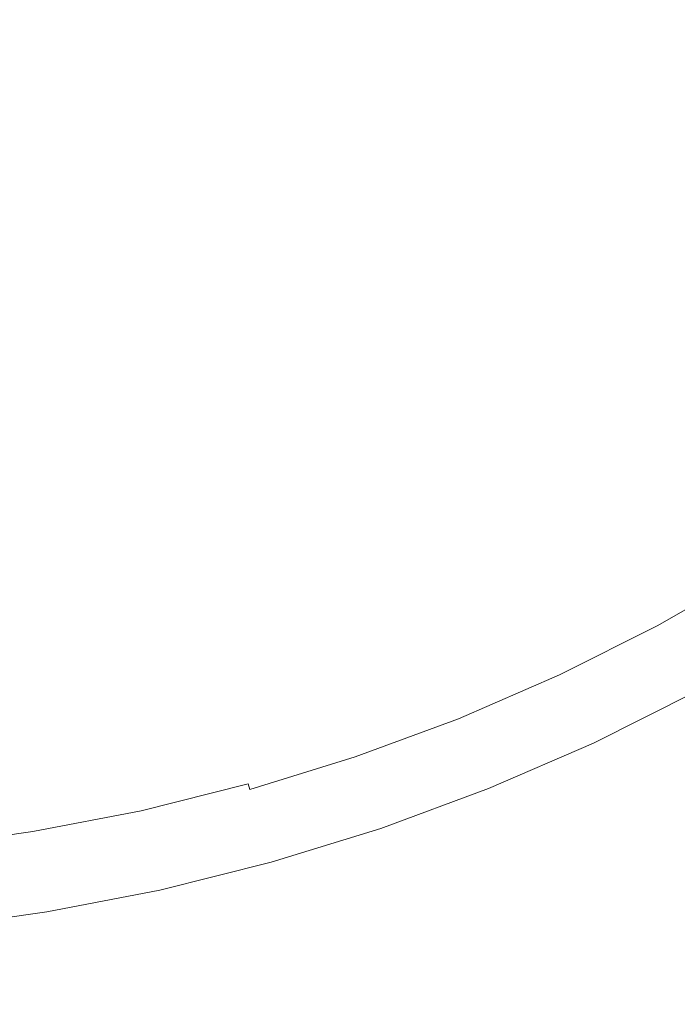
# Model space of a CAD drawing. Extents: x 168 to 678, y 143 to 523.
# Drawn here: x 432 to 437, y 314 to 323 of the extents above; entities that cross this region are included whole.
import ezdxf

# ---------------------------------------------------------------- set-up
doc = ezdxf.new("R2010")
doc.units = 0
doc.header["$LTSCALE"] = 500
doc.header["$MEASUREMENT"] = 0
doc.layers.add('NOVOTERM_CERAMIKA_SZARY', color=7, linetype='Continuous')

msp = doc.modelspace()

# ---------------------------------------------------------------- linework, layer by layer
at = {"layer": 'NOVOTERM_CERAMIKA_SZARY', "lineweight": 0}
for points, invisible_edges in [([(423.2451, 332.5902, 192.7535), (433.7245, 292.7335, 192.7535), (423.2451, 282.5153, 192.7535), (412.7657, 292.7335, 192.7535)], 15), ([(423.2451, 332.5902, 192.7535), (475.8231, 323.4297, 192.7535), (485.2322, 310.3874, 192.7535), (468.24, 307.399, 192.7535)], 15), ([(423.2451, 332.5902, 192.7535), (468.24, 307.399, 192.7535), (471.0585, 293.6477, 192.7535), (453.3389, 297.0677, 192.7535)], 15), ([(423.2451, 332.5902, 192.7535), (453.3389, 297.0677, 192.7535), (448.9413, 284.8846, 192.7535), (433.7245, 292.7335, 192.7535)], 15), ([(433.4418, 325.2666, 199.5573), (433.3308, 323.6802, 199.5623), (434.4871, 322.5827, 199.57), (434.8009, 323.6736, 199.566)], 15), ([(430.8761, 324.9401, 199.5555), (431.3763, 322.6227, 199.5646), (432.375, 322.5388, 199.566), (432.0705, 324.6251, 199.5573)], 15), ([(432.0705, 324.6251, 199.5573), (432.375, 322.5388, 199.566), (433.3994, 322.0739, 199.57), (433.3308, 323.6802, 199.5623)], 15), ([(435.3778, 324.4945, 199.5646), (434.8009, 323.6736, 199.566), (435.8993, 322.3114, 199.5773), (436.4846, 323.0032, 199.5761)], 15), ([(433.3308, 323.6802, 199.5623), (433.3994, 322.0739, 199.57), (434.3511, 321.4299, 199.5761), (434.4871, 322.5827, 199.57)], 15), ([(434.8009, 323.6736, 199.566), (434.4871, 322.5827, 199.57), (435.4776, 321.4822, 199.5804), (435.8993, 322.3114, 199.5773)], 15), ([(437.3703, 321.8109, 199.5908), (438.1067, 322.2422, 199.5918), (437.2914, 323.3897, 199.5773), (436.4846, 323.0032, 199.5761)], 15), ([(437.3703, 321.8109, 199.5908), (436.4846, 323.0032, 199.5761), (435.8993, 322.3114, 199.5773), (436.7622, 321.2007, 199.5918)], 15), ([(431.3763, 322.6227, 199.5646), (431.7707, 320.7982, 199.5761), (432.678, 320.8046, 199.5773), (432.375, 322.5388, 199.566)], 15), ([(434.4871, 322.5827, 199.57), (434.3511, 321.4299, 199.5761), (435.1619, 320.6837, 199.5849), (435.4776, 321.4822, 199.5804)], 15), ([(432.375, 322.5388, 199.566), (432.678, 320.8046, 199.5773), (433.5775, 320.5934, 199.5804), (433.3994, 322.0739, 199.57)], 15), ([(436.7622, 321.2007, 199.5918), (435.8993, 322.3114, 199.5773), (435.4776, 321.4822, 199.5804), (436.2406, 320.5287, 199.594)], 15), ([(433.3994, 322.0739, 199.57), (433.5775, 320.5934, 199.5804), (434.3822, 320.319, 199.5849), (434.3511, 321.4299, 199.5761)], 15), ([(438.0578, 320.8863, 199.6091), (437.3703, 321.8109, 199.5908), (436.7622, 321.2007, 199.5918), (437.419, 320.3215, 199.6098)], 15), ([(434.3511, 321.4299, 199.5761), (434.3822, 320.319, 199.5849), (434.9379, 320.1361, 199.5893), (435.1619, 320.6837, 199.5849)], 15), ([(436.2406, 320.5287, 199.594), (435.4776, 321.4822, 199.5804), (435.1619, 320.6837, 199.5849), (435.7632, 319.9116, 199.5969)], 15), ([(437.419, 320.3215, 199.6098), (436.7622, 321.2007, 199.5918), (436.2406, 320.5287, 199.594), (436.8122, 319.7351, 199.6113)], 15), ([(432.0862, 319.3391, 199.5908), (431.7707, 320.7982, 199.5761), (430.9421, 320.4197, 199.5773), (431.2708, 319.0446, 199.5918)], 15), ([(432.0862, 319.3391, 199.5908), (432.9473, 319.4163, 199.5918), (432.678, 320.8046, 199.5773), (431.7707, 320.7982, 199.5761)], 15), ([(432.9473, 319.4163, 199.5918), (433.7949, 319.3847, 199.594), (433.5775, 320.5934, 199.5804), (432.678, 320.8046, 199.5773)], 15), ([(435.7632, 319.9116, 199.5969), (435.1619, 320.6837, 199.5849), (434.9379, 320.1361, 199.5893), (435.2373, 319.4772, 199.5986)], 15), ([(433.7949, 319.3847, 199.594), (434.5697, 319.3533, 199.5969), (434.3822, 320.319, 199.5849), (433.5775, 320.5934, 199.5804)], 15), ([(436.8122, 319.7351, 199.6113), (436.2406, 320.5287, 199.594), (435.7632, 319.9116, 199.5969), (436.2061, 319.196, 199.6129)], 15), ([(434.5697, 319.3533, 199.5969), (435.2373, 319.4772, 199.5986), (434.9379, 320.1361, 199.5893), (434.3822, 320.319, 199.5849)], 15), ([(437.8988, 319.6534, 199.6318), (437.419, 320.3215, 199.6098), (436.8122, 319.7351, 199.6113), (437.2288, 319.1143, 199.6327)], 15), ([(436.2061, 319.196, 199.6129), (435.7632, 319.9116, 199.5969), (435.2373, 319.4772, 199.5986), (435.5564, 318.7762, 199.6138)], 15), ([(437.2288, 319.1143, 199.6327), (436.8122, 319.7351, 199.6113), (436.2061, 319.196, 199.6129), (436.541, 318.6192, 199.6335)], 15), ([(438.2311, 319.1763, 199.6582), (437.8988, 319.6534, 199.6318), (437.2288, 319.1143, 199.6327), (437.5169, 318.6603, 199.6587)], 15), ([(434.8189, 318.5472, 199.6129), (435.5564, 318.7762, 199.6138), (435.2373, 319.4772, 199.5986), (434.5697, 319.3533, 199.5969)], 15), ([(432.3311, 318.2075, 199.6091), (433.1787, 318.338, 199.6098), (432.9473, 319.4163, 199.5918), (432.0862, 319.3391, 199.5908)], 15), ([(433.1787, 318.338, 199.6098), (434.0182, 318.4281, 199.6113), (433.7949, 319.3847, 199.594), (432.9473, 319.4163, 199.5918)], 15), ([(434.0182, 318.4281, 199.6113), (434.8189, 318.5472, 199.6129), (434.5697, 319.3533, 199.5969), (433.7949, 319.3847, 199.594)], 15), ([(432.3311, 318.2075, 199.6091), (432.0862, 319.3391, 199.5908), (431.2708, 319.0446, 199.5918), (431.5062, 317.9672, 199.6098)], 15), ([(436.541, 318.6192, 199.6335), (436.2061, 319.196, 199.6129), (435.5564, 318.7762, 199.6138), (435.8163, 318.2066, 199.634)], 15), ([(437.5169, 318.6603, 199.6587), (437.2288, 319.1143, 199.6327), (436.541, 318.6192, 199.6335), (436.7804, 318.1874, 199.6591)], 15), ([(435.0353, 317.9149, 199.6335), (435.8163, 318.2066, 199.634), (435.5564, 318.7762, 199.6138), (434.8189, 318.5472, 199.6129)], 15), ([(436.7804, 318.1874, 199.6591), (436.541, 318.6192, 199.6335), (435.8163, 318.2066, 199.634), (436.0129, 317.7776, 199.6593)], 15), ([(437.5169, 318.6603, 199.6587), (436.7804, 318.1874, 199.6591), (436.9362, 317.9068, 199.6898), (437.7032, 318.3672, 199.6896)], 15), ([(434.2139, 317.704, 199.6327), (435.0353, 317.9149, 199.6335), (434.8189, 318.5472, 199.6129), (434.0182, 318.4281, 199.6113)], 15), ([(433.3681, 317.5341, 199.6318), (434.2139, 317.704, 199.6327), (434.0182, 318.4281, 199.6113), (433.1787, 318.338, 199.6098)], 15), ([(432.5138, 317.365, 199.6314), (433.3681, 317.5341, 199.6318), (433.1787, 318.338, 199.6098), (432.3311, 318.2075, 199.6091)], 15), ([(437.7032, 318.3672, 199.6896), (436.9362, 317.9068, 199.6898), (437.0287, 317.7408, 199.7256), (437.8125, 318.1957, 199.7255)], 15), ([(432.5138, 317.365, 199.6314), (432.3311, 318.2075, 199.6091), (431.5062, 317.9672, 199.6098), (431.6669, 317.1569, 199.6318)], 15), ([(435.206, 317.4509, 199.6591), (436.0129, 317.7776, 199.6593), (435.8163, 318.2066, 199.634), (435.0353, 317.9149, 199.6335)], 15), ([(436.7804, 318.1874, 199.6591), (436.0129, 317.7776, 199.6593), (436.1418, 317.498, 199.6899), (436.9362, 317.9068, 199.6898)], 15), ([(437.8125, 318.1957, 199.7255), (437.0287, 317.7408, 199.7256), (437.0783, 317.6526, 199.7665), (437.8695, 318.1068, 199.7665)], 15), ([(437.8695, 318.1068, 199.7665), (437.0783, 317.6526, 199.7665), (437.1051, 317.6055, 199.8124), (437.899, 318.0612, 199.8124)], 15), ([(437.9257, 318.0199, 199.8633), (437.899, 318.0612, 199.8124), (437.1051, 317.6055, 199.8124), (437.1293, 317.5628, 199.8633)], 15), ([(437.9497, 317.9828, 199.9292), (437.9257, 318.0199, 199.8633), (437.1293, 317.5628, 199.8633), (437.1512, 317.5244, 199.9292)], 13), ([(437.9711, 317.9497, 200.0197), (437.9497, 317.9828, 199.9292), (437.1512, 317.5244, 199.9292), (437.1707, 317.4902, 200.0197)], 15), ([(434.369, 317.1878, 199.6587), (435.206, 317.4509, 199.6591), (435.0353, 317.9149, 199.6335), (434.2139, 317.704, 199.6327)], 15), ([(436.9362, 317.9068, 199.6898), (436.1418, 317.498, 199.6899), (436.2194, 317.3317, 199.7256), (437.0287, 317.7408, 199.7256)], 15), ([(437.99, 317.9205, 200.1449), (437.9711, 317.9497, 200.0197), (437.1707, 317.4902, 200.0197), (437.1878, 317.46, 200.1449)], 15), ([(437.99, 317.9205, 200.1449), (437.1878, 317.46, 200.1449), (437.2028, 317.4338, 200.3146), (438.0065, 317.8951, 200.3146)], 15), ([(438.0065, 317.8951, 200.3146), (437.2028, 317.4338, 200.3146), (437.2156, 317.4113, 200.5386), (438.0205, 317.8733, 200.5386)], 15), ([(438.0205, 317.8733, 200.5386), (437.2156, 317.4113, 200.5386), (437.2263, 317.3924, 200.8269), (438.0323, 317.8551, 200.8269)], 15), ([(438.0323, 317.8551, 200.8269), (437.2263, 317.3924, 200.8269), (437.235, 317.3771, 201.1892), (438.0419, 317.8403, 201.1892)], 15), ([(438.0493, 317.8288, 201.6354), (438.0419, 317.8403, 201.1892), (437.235, 317.3771, 201.1892), (437.2418, 317.3652, 201.6354)], 15), ([(438.0551, 317.8198, 202.1449), (438.0493, 317.8288, 201.6354), (437.2418, 317.3652, 201.6354), (437.2471, 317.3559, 202.1449)], 15), ([(438.0599, 317.8125, 202.6967), (438.0551, 317.8198, 202.1449), (437.2471, 317.3559, 202.1449), (437.2513, 317.3484, 202.6967)], 15), ([(438.0639, 317.8062, 203.2701), (438.0599, 317.8125, 202.6967), (437.2513, 317.3484, 202.6967), (437.2551, 317.3419, 203.2701)], 15), ([(438.0639, 317.8062, 203.2701), (437.2551, 317.3419, 203.2701), (437.2586, 317.3356, 203.8443), (438.0679, 317.8001, 203.8443)], 15), ([(438.0679, 317.8001, 203.8443), (437.2586, 317.3356, 203.8443), (437.2626, 317.3286, 204.3985), (438.0722, 317.7934, 204.3985)], 15), ([(435.206, 317.4509, 199.6591), (435.3181, 317.1499, 199.6898), (436.1418, 317.498, 199.6899), (436.0129, 317.7776, 199.6593)], 15), ([(437.0287, 317.7408, 199.7256), (436.2194, 317.3317, 199.7256), (436.262, 317.2425, 199.7665), (437.0783, 317.6526, 199.7665)], 15), ([(438.0722, 317.7934, 204.3985), (437.2626, 317.3286, 204.3985), (437.2674, 317.3203, 204.912), (438.0775, 317.7853, 204.912)], 15), ([(438.0775, 317.7853, 204.912), (437.2674, 317.3203, 204.912), (437.2734, 317.3097, 205.364), (438.0841, 317.7751, 205.364)], 15), ([(438.0926, 317.7619, 205.7336), (438.0841, 317.7751, 205.364), (437.2734, 317.3097, 205.364), (437.2811, 317.2961, 205.7336)], 15), ([(438.1031, 317.7457, 206.0309), (438.0926, 317.7619, 205.7336), (437.2811, 317.2961, 205.7336), (437.2906, 317.2793, 206.0309)], 15), ([(438.1156, 317.7264, 206.2657), (438.1031, 317.7457, 206.0309), (437.2906, 317.2793, 206.0309), (437.302, 317.2594, 206.2657)], 15), ([(433.5114, 316.9686, 199.6582), (434.369, 317.1878, 199.6587), (434.2139, 317.704, 199.6327), (433.3681, 317.5341, 199.6318)], 15), ([(437.0783, 317.6526, 199.7665), (436.262, 317.2425, 199.7665), (436.2861, 317.194, 199.8124), (437.1051, 317.6055, 199.8124)], 15), ([(437.1293, 317.5628, 199.8633), (437.1051, 317.6055, 199.8124), (436.2861, 317.194, 199.8124), (436.3078, 317.1501, 199.8633)], 15), ([(437.1512, 317.5244, 199.9292), (437.1293, 317.5628, 199.8633), (436.3078, 317.1501, 199.8633), (436.3274, 317.1106, 199.9292)], 13), ([(432.6424, 316.7735, 199.658), (433.5114, 316.9686, 199.6582), (433.3681, 317.5341, 199.6318), (432.5138, 317.365, 199.6314)], 15), ([(435.3181, 317.1499, 199.6898), (435.3857, 316.9722, 199.7256), (436.2194, 317.3317, 199.7256), (436.1418, 317.498, 199.6899)], 15), ([(437.1707, 317.4902, 200.0197), (437.1512, 317.5244, 199.9292), (436.3274, 317.1106, 199.9292), (436.3449, 317.0753, 200.0197)], 15), ([(437.1878, 317.46, 200.1449), (437.1707, 317.4902, 200.0197), (436.3449, 317.0753, 200.0197), (436.3603, 317.0443, 200.1449)], 15), ([(434.369, 317.1878, 199.6587), (434.4704, 316.8549, 199.6896), (435.3181, 317.1499, 199.6898), (435.206, 317.4509, 199.6591)], 15), ([(437.1878, 317.46, 200.1449), (436.3603, 317.0443, 200.1449), (436.3737, 317.0172, 200.3146), (437.2028, 317.4338, 200.3146)], 15), ([(437.2028, 317.4338, 200.3146), (436.3737, 317.0172, 200.3146), (436.3852, 316.9941, 200.5386), (437.2156, 317.4113, 200.5386)], 15), ([(437.2156, 317.4113, 200.5386), (436.3852, 316.9941, 200.5386), (436.3948, 316.9747, 200.8269), (437.2263, 317.3924, 200.8269)], 15), ([(437.2263, 317.3924, 200.8269), (436.3948, 316.9747, 200.8269), (436.4026, 316.959, 201.1892), (437.235, 317.3771, 201.1892)], 15), ([(432.6424, 316.7735, 199.658), (432.5138, 317.365, 199.6314), (431.6669, 317.1569, 199.6318), (431.7715, 316.5829, 199.6582)], 15), ([(435.3857, 316.9722, 199.7256), (435.423, 316.8783, 199.7665), (436.262, 317.2425, 199.7665), (436.2194, 317.3317, 199.7256)], 15), ([(437.2418, 317.3652, 201.6354), (437.235, 317.3771, 201.1892), (436.4026, 316.959, 201.1892), (436.4087, 316.9467, 201.6354)], 15), ([(437.2471, 317.3559, 202.1449), (437.2418, 317.3652, 201.6354), (436.4087, 316.9467, 201.6354), (436.4134, 316.9371, 202.1449)], 15), ([(437.2513, 317.3484, 202.6967), (437.2471, 317.3559, 202.1449), (436.4134, 316.9371, 202.1449), (436.4173, 316.9294, 202.6967)], 15), ([(437.2551, 317.3419, 203.2701), (437.2513, 317.3484, 202.6967), (436.4173, 316.9294, 202.6967), (436.4206, 316.9227, 203.2701)], 15), ([(437.2551, 317.3419, 203.2701), (436.4206, 316.9227, 203.2701), (436.4238, 316.9162, 203.8443), (437.2586, 317.3356, 203.8443)], 15), ([(437.2586, 317.3356, 203.8443), (436.4238, 316.9162, 203.8443), (436.4274, 316.909, 204.3985), (437.2626, 317.3286, 204.3985)], 15), ([(437.2626, 317.3286, 204.3985), (436.4274, 316.909, 204.3985), (436.4316, 316.9004, 204.912), (437.2674, 317.3203, 204.912)], 15), ([(437.2674, 317.3203, 204.912), (436.4316, 316.9004, 204.912), (436.437, 316.8895, 205.364), (437.2734, 317.3097, 205.364)], 15), ([(437.2811, 317.2961, 205.7336), (437.2734, 317.3097, 205.364), (436.437, 316.8895, 205.364), (436.444, 316.8755, 205.7336)], 15), ([(435.423, 316.8783, 199.7665), (435.4442, 316.8286, 199.8124), (436.2861, 317.194, 199.8124), (436.262, 317.2425, 199.7665)], 15), ([(437.2906, 317.2793, 206.0309), (437.2811, 317.2961, 205.7336), (436.444, 316.8755, 205.7336), (436.4525, 316.8583, 206.0309)], 15), ([(437.302, 317.2594, 206.2657), (437.2906, 317.2793, 206.0309), (436.4525, 316.8583, 206.0309), (436.4627, 316.8377, 206.2657)], 15), ([(437.3153, 317.236, 206.448), (437.302, 317.2594, 206.2657), (436.4627, 316.8377, 206.2657), (436.4746, 316.8137, 206.448)], 15), ([(437.3153, 317.236, 206.448), (436.4746, 316.8137, 206.448), (436.4883, 316.786, 206.5879), (437.3305, 317.2092, 206.5879)], 15), ([(433.5114, 316.9686, 199.6582), (433.6043, 316.6057, 199.6894), (434.4704, 316.8549, 199.6896), (434.369, 317.1878, 199.6587)], 15), ([(434.4704, 316.8549, 199.6896), (434.5311, 316.6607, 199.7255), (435.3857, 316.9722, 199.7256), (435.3181, 317.1499, 199.6898)], 15), ([(435.4634, 316.7835, 199.8633), (436.3078, 317.1501, 199.8633), (436.2861, 317.194, 199.8124), (435.4442, 316.8286, 199.8124)], 15), ([(435.4807, 316.743, 199.9292), (436.3274, 317.1106, 199.9292), (436.3078, 317.1501, 199.8633), (435.4634, 316.7835, 199.8633)], 11), ([(437.3305, 317.2092, 206.5879), (436.4883, 316.786, 206.5879), (436.5038, 316.7548, 206.6952), (437.3479, 317.1788, 206.6952)], 15), ([(437.3479, 317.1788, 206.6952), (436.5038, 316.7548, 206.6952), (436.5212, 316.7197, 206.7798), (437.3672, 317.1447, 206.7798)], 15), ([(437.3672, 317.1447, 206.7798), (436.5212, 316.7197, 206.7798), (436.5406, 316.6806, 206.8518), (437.3888, 317.1068, 206.8518)], 15), ([(435.4961, 316.7069, 200.0197), (436.3449, 317.0753, 200.0197), (436.3274, 317.1106, 199.9292), (435.4807, 316.743, 199.9292)], 15), ([(435.5097, 316.675, 200.1449), (436.3603, 317.0443, 200.1449), (436.3449, 317.0753, 200.0197), (435.4961, 316.7069, 200.0197)], 15), ([(437.4127, 317.0649, 206.9211), (437.3888, 317.1068, 206.8518), (436.5406, 316.6806, 206.8518), (436.562, 316.6375, 206.9211)], 15), ([(437.4441, 317.0096, 206.9931), (437.4127, 317.0649, 206.9211), (436.562, 316.6375, 206.9211), (436.5902, 316.5806, 206.9931)], 15), ([(434.5311, 316.6607, 199.7255), (434.5641, 316.5606, 199.7665), (435.423, 316.8783, 199.7665), (435.3857, 316.9722, 199.7256)], 15), ([(435.5097, 316.675, 200.1449), (435.5215, 316.6473, 200.3146), (436.3737, 317.0172, 200.3146), (436.3603, 317.0443, 200.1449)], 15), ([(435.5215, 316.6473, 200.3146), (435.5316, 316.6236, 200.5386), (436.3852, 316.9941, 200.5386), (436.3737, 317.0172, 200.3146)], 15), ([(435.5316, 316.6236, 200.5386), (435.5401, 316.6037, 200.8269), (436.3948, 316.9747, 200.8269), (436.3852, 316.9941, 200.5386)], 15), ([(435.5401, 316.6037, 200.8269), (435.547, 316.5875, 201.1892), (436.4026, 316.959, 201.1892), (436.3948, 316.9747, 200.8269)], 15), ([(437.4886, 316.9314, 207.0733), (437.4441, 317.0096, 206.9931), (436.5902, 316.5806, 206.9931), (436.6301, 316.5, 207.0733)], 13), ([(432.6424, 316.7735, 199.658), (432.7252, 316.3946, 199.6893), (433.6043, 316.6057, 199.6894), (433.5114, 316.9686, 199.6582)], 15), ([(435.5524, 316.575, 201.6354), (436.4087, 316.9467, 201.6354), (436.4026, 316.959, 201.1892), (435.547, 316.5875, 201.1892)], 15), ([(435.5565, 316.5652, 202.1449), (436.4134, 316.9371, 202.1449), (436.4087, 316.9467, 201.6354), (435.5524, 316.575, 201.6354)], 15), ([(435.5599, 316.5572, 202.6967), (436.4173, 316.9294, 202.6967), (436.4134, 316.9371, 202.1449), (435.5565, 316.5652, 202.1449)], 15), ([(435.5628, 316.5504, 203.2701), (436.4206, 316.9227, 203.2701), (436.4173, 316.9294, 202.6967), (435.5599, 316.5572, 202.6967)], 15), ([(435.5628, 316.5504, 203.2701), (435.5657, 316.5437, 203.8443), (436.4238, 316.9162, 203.8443), (436.4206, 316.9227, 203.2701)], 15), ([(435.5657, 316.5437, 203.8443), (435.5688, 316.5363, 204.3985), (436.4274, 316.909, 204.3985), (436.4238, 316.9162, 203.8443)], 15), ([(435.5688, 316.5363, 204.3985), (435.5726, 316.5275, 204.912), (436.4316, 316.9004, 204.912), (436.4274, 316.909, 204.3985)], 15), ([(435.5726, 316.5275, 204.912), (435.5774, 316.5163, 205.364), (436.437, 316.8895, 205.364), (436.4316, 316.9004, 204.912)], 15), ([(435.5835, 316.502, 205.7336), (436.444, 316.8755, 205.7336), (436.437, 316.8895, 205.364), (435.5774, 316.5163, 205.364)], 15), ([(437.5516, 316.8206, 207.1672), (437.4886, 316.9314, 207.0733), (436.6301, 316.5, 207.0733), (436.6866, 316.3861, 207.1672)], 15), ([(433.6043, 316.6057, 199.6894), (433.6591, 316.396, 199.7255), (434.5311, 316.6607, 199.7255), (434.4704, 316.8549, 199.6896)], 15), ([(434.5641, 316.5606, 199.7665), (434.5824, 316.5098, 199.8124), (435.4442, 316.8286, 199.8124), (435.423, 316.8783, 199.7665)], 15), ([(434.5989, 316.4638, 199.8633), (435.4634, 316.7835, 199.8633), (435.4442, 316.8286, 199.8124), (434.5824, 316.5098, 199.8124)], 15), ([(435.591, 316.4843, 206.0309), (436.4525, 316.8583, 206.0309), (436.444, 316.8755, 205.7336), (435.5835, 316.502, 205.7336)], 15), ([(435.6, 316.4632, 206.2657), (436.4627, 316.8377, 206.2657), (436.4525, 316.8583, 206.0309), (435.591, 316.4843, 206.0309)], 15), ([(435.6105, 316.4386, 206.448), (436.4746, 316.8137, 206.448), (436.4627, 316.8377, 206.2657), (435.6, 316.4632, 206.2657)], 15), ([(435.6105, 316.4386, 206.448), (435.6226, 316.4103, 206.5879), (436.4883, 316.786, 206.5879), (436.4746, 316.8137, 206.448)], 15), ([(437.5516, 316.8206, 207.1672), (436.6866, 316.3861, 207.1672), (436.7646, 316.2289, 207.2802), (437.6385, 316.6679, 207.2802)], 15), ([(432.6424, 316.7735, 199.658), (431.7715, 316.5829, 199.6582), (431.8385, 316.2142, 199.6894), (432.7252, 316.3946, 199.6893)], 15), ([(434.6139, 316.4224, 199.9292), (435.4807, 316.743, 199.9292), (435.4634, 316.7835, 199.8633), (434.5989, 316.4638, 199.8633)], 11), ([(434.6272, 316.3855, 200.0197), (435.4961, 316.7069, 200.0197), (435.4807, 316.743, 199.9292), (434.6139, 316.4224, 199.9292)], 15), ([(435.6226, 316.4103, 206.5879), (435.6363, 316.3782, 206.6952), (436.5038, 316.7548, 206.6952), (436.4883, 316.786, 206.5879)], 15), ([(435.6363, 316.3782, 206.6952), (435.6516, 316.3421, 206.7798), (436.5212, 316.7197, 206.7798), (436.5038, 316.7548, 206.6952)], 15), ([(433.6591, 316.396, 199.7255), (433.6881, 316.29, 199.7665), (434.5641, 316.5606, 199.7665), (434.5311, 316.6607, 199.7255)], 15), ([(434.6389, 316.353, 200.1449), (435.5097, 316.675, 200.1449), (435.4961, 316.7069, 200.0197), (434.6272, 316.3855, 200.0197)], 15), ([(434.6389, 316.353, 200.1449), (434.6491, 316.3246, 200.3146), (435.5215, 316.6473, 200.3146), (435.5097, 316.675, 200.1449)], 15), ([(434.6491, 316.3246, 200.3146), (434.6578, 316.3004, 200.5386), (435.5316, 316.6236, 200.5386), (435.5215, 316.6473, 200.3146)], 15), ([(435.6516, 316.3421, 206.7798), (435.6687, 316.3021, 206.8518), (436.5406, 316.6806, 206.8518), (436.5212, 316.7197, 206.7798)], 15), ([(435.6875, 316.258, 206.9211), (436.562, 316.6375, 206.9211), (436.5406, 316.6806, 206.8518), (435.6687, 316.3021, 206.8518)], 15), ([(437.6385, 316.6679, 207.2802), (436.7646, 316.2289, 207.2802), (436.8688, 316.0186, 207.4178), (437.7547, 316.4637, 207.4178)], 15), ([(431.7715, 316.5829, 199.6582), (430.8992, 316.4186, 199.6587), (430.9461, 316.0736, 199.6896), (431.8385, 316.2142, 199.6894)], 15), ([(432.7252, 316.3946, 199.6893), (432.7733, 316.1765, 199.7255), (433.6591, 316.396, 199.7255), (433.6043, 316.6057, 199.6894)], 15), ([(433.6881, 316.29, 199.7665), (433.7035, 316.2383, 199.8124), (434.5824, 316.5098, 199.8124), (434.5641, 316.5606, 199.7665)], 15), ([(434.6578, 316.3004, 200.5386), (434.6651, 316.2801, 200.8269), (435.5401, 316.6037, 200.8269), (435.5316, 316.6236, 200.5386)], 15), ([(434.6651, 316.2801, 200.8269), (434.6711, 316.2635, 201.1892), (435.547, 316.5875, 201.1892), (435.5401, 316.6037, 200.8269)], 15), ([(434.6757, 316.2507, 201.6354), (435.5524, 316.575, 201.6354), (435.547, 316.5875, 201.1892), (434.6711, 316.2635, 201.1892)], 15), ([(434.6793, 316.2407, 202.1449), (435.5565, 316.5652, 202.1449), (435.5524, 316.575, 201.6354), (434.6757, 316.2507, 201.6354)], 15), ([(434.6823, 316.2326, 202.6967), (435.5599, 316.5572, 202.6967), (435.5565, 316.5652, 202.1449), (434.6793, 316.2407, 202.1449)], 15), ([(435.7124, 316.1996, 206.9931), (436.5902, 316.5806, 206.9931), (436.562, 316.6375, 206.9211), (435.6875, 316.258, 206.9211)], 15), ([(435.7477, 316.117, 207.0734), (436.6301, 316.5, 207.0733), (436.5902, 316.5806, 206.9931), (435.7124, 316.1996, 206.9931)], 11), ([(433.7173, 316.1915, 199.8633), (434.5989, 316.4638, 199.8633), (434.5824, 316.5098, 199.8124), (433.7035, 316.2383, 199.8124)], 15), ([(434.6848, 316.2256, 203.2701), (435.5628, 316.5504, 203.2701), (435.5599, 316.5572, 202.6967), (434.6823, 316.2326, 202.6967)], 15), ([(434.6848, 316.2256, 203.2701), (434.6873, 316.2187, 203.8443), (435.5657, 316.5437, 203.8443), (435.5628, 316.5504, 203.2701)], 15), ([(434.6873, 316.2187, 203.8443), (434.6899, 316.2112, 204.3985), (435.5688, 316.5363, 204.3985), (435.5657, 316.5437, 203.8443)], 15), ([(434.6899, 316.2112, 204.3985), (434.6932, 316.2022, 204.912), (435.5726, 316.5275, 204.912), (435.5688, 316.5363, 204.3985)], 15), ([(434.6932, 316.2022, 204.912), (434.6973, 316.1908, 205.364), (435.5774, 316.5163, 205.364), (435.5726, 316.5275, 204.912)], 15), ([(434.7026, 316.1761, 205.7336), (435.5835, 316.502, 205.7336), (435.5774, 316.5163, 205.364), (434.6973, 316.1908, 205.364)], 15), ([(434.7091, 316.1581, 206.0309), (435.591, 316.4843, 206.0309), (435.5835, 316.502, 205.7336), (434.7026, 316.1761, 205.7336)], 15), ([(434.7169, 316.1365, 206.2657), (435.6, 316.4632, 206.2657), (435.591, 316.4843, 206.0309), (434.7091, 316.1581, 206.0309)], 15), ([(435.7975, 316.0001, 207.1672), (436.6866, 316.3861, 207.1672), (436.6301, 316.5, 207.0733), (435.7477, 316.117, 207.0734)], 15), ([(432.7733, 316.1765, 199.7255), (432.7979, 316.0672, 199.7665), (433.6881, 316.29, 199.7665), (433.6591, 316.396, 199.7255)], 15), ([(433.7299, 316.1493, 199.9292), (434.6139, 316.4224, 199.9292), (434.5989, 316.4638, 199.8633), (433.7173, 316.1915, 199.8633)], 11), ([(433.741, 316.1118, 200.0197), (434.6272, 316.3855, 200.0197), (434.6139, 316.4224, 199.9292), (433.7299, 316.1493, 199.9292)], 15), ([(434.7259, 316.1114, 206.448), (435.6105, 316.4386, 206.448), (435.6, 316.4632, 206.2657), (434.7169, 316.1365, 206.2657)], 15), ([(434.7259, 316.1114, 206.448), (434.7363, 316.0825, 206.5879), (435.6226, 316.4103, 206.5879), (435.6105, 316.4386, 206.448)], 15), ([(434.7363, 316.0825, 206.5879), (434.7481, 316.0497, 206.6952), (435.6363, 316.3782, 206.6952), (435.6226, 316.4103, 206.5879)], 15), ([(437.7547, 316.4637, 207.4178), (436.8688, 316.0186, 207.4178), (437.0042, 315.7456, 207.5854), (437.9056, 316.1985, 207.5854)], 15), ([(432.7252, 316.3946, 199.6893), (431.8385, 316.2142, 199.6894), (431.877, 316.0009, 199.7255), (432.7733, 316.1765, 199.7255)], 15), ([(433.7508, 316.0786, 200.1449), (434.6389, 316.353, 200.1449), (434.6272, 316.3855, 200.0197), (433.741, 316.1118, 200.0197)], 15), ([(433.7508, 316.0786, 200.1449), (433.7594, 316.0498, 200.3146), (434.6491, 316.3246, 200.3146), (434.6389, 316.353, 200.1449)], 15), ([(433.7594, 316.0498, 200.3146), (433.7667, 316.0251, 200.5386), (434.6578, 316.3004, 200.5386), (434.6491, 316.3246, 200.3146)], 15), ([(434.7481, 316.0497, 206.6952), (434.7614, 316.0128, 206.7798), (435.6516, 316.3421, 206.7798), (435.6363, 316.3782, 206.6952)], 15), ([(434.7614, 316.0128, 206.7798), (434.7761, 315.972, 206.8518), (435.6687, 316.3021, 206.8518), (435.6516, 316.3421, 206.7798)], 15), ([(435.7975, 316.0001, 207.1672), (435.8662, 315.8389, 207.2802), (436.7646, 316.2289, 207.2802), (436.6866, 316.3861, 207.1672)], 15), ([(432.7979, 316.0672, 199.7665), (432.8103, 316.0147, 199.8124), (433.7035, 316.2383, 199.8124), (433.6881, 316.29, 199.7665)], 13), ([(432.8214, 315.9672, 199.8633), (433.7173, 316.1915, 199.8633), (433.7035, 316.2383, 199.8124), (432.8103, 316.0147, 199.8124)], 13), ([(433.7667, 316.0251, 200.5386), (433.7728, 316.0044, 200.8269), (434.6651, 316.2801, 200.8269), (434.6578, 316.3004, 200.5386)], 15), ([(433.7728, 316.0044, 200.8269), (433.7778, 315.9876, 201.1892), (434.6711, 316.2635, 201.1892), (434.6651, 316.2801, 200.8269)], 15), ([(433.7817, 315.9745, 201.6354), (434.6757, 316.2507, 201.6354), (434.6711, 316.2635, 201.1892), (433.7778, 315.9876, 201.1892)], 15), ([(433.7847, 315.9644, 202.1449), (434.6793, 316.2407, 202.1449), (434.6757, 316.2507, 201.6354), (433.7817, 315.9745, 201.6354)], 15), ([(433.7872, 315.9561, 202.6967), (434.6823, 316.2326, 202.6967), (434.6793, 316.2407, 202.1449), (433.7847, 315.9644, 202.1449)], 15), ([(433.7893, 315.949, 203.2701), (434.6848, 316.2256, 203.2701), (434.6823, 316.2326, 202.6967), (433.7872, 315.9561, 202.6967)], 15), ([(434.7924, 315.9268, 206.9211), (435.6875, 316.258, 206.9211), (435.6687, 316.3021, 206.8518), (434.7761, 315.972, 206.8518)], 15), ([(434.8139, 315.8672, 206.9931), (435.7124, 316.1996, 206.9931), (435.6875, 316.258, 206.9211), (434.7924, 315.9268, 206.9211)], 15), ([(431.8385, 316.2142, 199.6894), (430.9461, 316.0736, 199.6896), (430.973, 315.8719, 199.7255), (431.877, 316.0009, 199.7255)], 15), ([(432.7733, 316.1765, 199.7255), (431.877, 316.0009, 199.7255), (431.8964, 315.8928, 199.7665), (432.7979, 316.0672, 199.7665)], 15), ([(432.8315, 315.9245, 199.9292), (433.7299, 316.1493, 199.9292), (433.7173, 316.1915, 199.8633), (432.8214, 315.9672, 199.8633)], 15), ([(432.8404, 315.8864, 200.0197), (433.741, 316.1118, 200.0197), (433.7299, 316.1493, 199.9292), (432.8315, 315.9245, 199.9292)], 15), ([(433.7893, 315.949, 203.2701), (433.7914, 315.942, 203.8443), (434.6873, 316.2187, 203.8443), (434.6848, 316.2256, 203.2701)], 15), ([(433.7914, 315.942, 203.8443), (433.7936, 315.9344, 204.3985), (434.6899, 316.2112, 204.3985), (434.6873, 316.2187, 203.8443)], 15), ([(433.7936, 315.9344, 204.3985), (433.7963, 315.9252, 204.912), (434.6932, 316.2022, 204.912), (434.6899, 316.2112, 204.3985)], 15), ([(433.7963, 315.9252, 204.912), (433.7998, 315.9136, 205.364), (434.6973, 316.1908, 205.364), (434.6932, 316.2022, 204.912)], 15), ([(433.8042, 315.8987, 205.7336), (434.7026, 316.1761, 205.7336), (434.6973, 316.1908, 205.364), (433.7998, 315.9136, 205.364)], 15), ([(433.8096, 315.8803, 206.0309), (434.7091, 316.1581, 206.0309), (434.7026, 316.1761, 205.7336), (433.8042, 315.8987, 205.7336)], 15), ([(433.8162, 315.8583, 206.2657), (434.7169, 316.1365, 206.2657), (434.7091, 316.1581, 206.0309), (433.8096, 315.8803, 206.0309)], 15), ([(434.8443, 315.7828, 207.0734), (435.7477, 316.117, 207.0734), (435.7124, 316.1996, 206.9931), (434.8139, 315.8672, 206.9931)], 11), ([(435.8662, 315.8389, 207.2802), (435.9582, 315.6234, 207.4178), (436.8688, 316.0186, 207.4178), (436.7646, 316.2289, 207.2802)], 15), ([(437.9056, 316.1985, 207.5854), (437.0042, 315.7456, 207.5854), (437.1755, 315.3999, 207.7885), (438.0967, 315.8627, 207.7885)], 15), ([(432.7979, 316.0672, 199.7665), (431.8964, 315.8928, 199.7665), (431.9057, 315.8398, 199.8124), (432.8103, 316.0147, 199.8124)], 11), ([(432.8483, 315.8528, 200.1449), (433.7508, 316.0786, 200.1449), (433.741, 316.1118, 200.0197), (432.8404, 315.8864, 200.0197)], 15), ([(432.8483, 315.8528, 200.1449), (432.8552, 315.8235, 200.3146), (433.7594, 316.0498, 200.3146), (433.7508, 316.0786, 200.1449)], 15), ([(433.8238, 315.8327, 206.448), (434.7259, 316.1114, 206.448), (434.7169, 316.1365, 206.2657), (433.8162, 315.8583, 206.2657)], 15), ([(433.8238, 315.8327, 206.448), (433.8325, 315.8033, 206.5879), (434.7363, 316.0825, 206.5879), (434.7259, 316.1114, 206.448)], 15), ([(433.8325, 315.8033, 206.5879), (433.8424, 315.7699, 206.6952), (434.7481, 316.0497, 206.6952), (434.7363, 316.0825, 206.5879)], 15), ([(434.8873, 315.6634, 207.1672), (435.7975, 316.0001, 207.1672), (435.7477, 316.117, 207.0734), (434.8443, 315.7828, 207.0734)], 15), ([(431.877, 316.0009, 199.7255), (430.973, 315.8719, 199.7255), (430.9863, 315.7674, 199.7665), (431.8964, 315.8928, 199.7665)], 15), ([(432.8214, 315.9672, 199.8633), (432.8103, 316.0147, 199.8124), (431.9057, 315.8398, 199.8124), (431.9141, 315.7917, 199.8633)], 15), ([(432.8552, 315.8235, 200.3146), (432.8611, 315.7984, 200.5386), (433.7667, 316.0251, 200.5386), (433.7594, 316.0498, 200.3146)], 15), ([(432.8611, 315.7984, 200.5386), (432.866, 315.7775, 200.8269), (433.7728, 316.0044, 200.8269), (433.7667, 316.0251, 200.5386)], 15), ([(432.866, 315.7775, 200.8269), (432.87, 315.7604, 201.1892), (433.7778, 315.9876, 201.1892), (433.7728, 316.0044, 200.8269)], 15), ([(432.8731, 315.7472, 201.6354), (433.7817, 315.9745, 201.6354), (433.7778, 315.9876, 201.1892), (432.87, 315.7604, 201.1892)], 15), ([(433.8424, 315.7699, 206.6952), (433.8535, 315.7324, 206.7798), (434.7614, 316.0128, 206.7798), (434.7481, 316.0497, 206.6952)], 15), ([(433.8535, 315.7324, 206.7798), (433.8658, 315.6908, 206.8518), (434.7761, 315.972, 206.8518), (434.7614, 316.0128, 206.7798)], 15), ([(434.8873, 315.6634, 207.1672), (434.9466, 315.4988, 207.2802), (435.8662, 315.8389, 207.2802), (435.7975, 316.0001, 207.1672)], 15), ([(435.9582, 315.6234, 207.4178), (436.0776, 315.3434, 207.5854), (437.0042, 315.7456, 207.5854), (436.8688, 316.0186, 207.4178)], 15), ([(432.8315, 315.9245, 199.9292), (432.8214, 315.9672, 199.8633), (431.9141, 315.7917, 199.8633), (431.9216, 315.7484, 199.9292)], 15), ([(432.8404, 315.8864, 200.0197), (432.8315, 315.9245, 199.9292), (431.9216, 315.7484, 199.9292), (431.9284, 315.7099, 200.0197)], 15), ([(432.8756, 315.7368, 202.1449), (433.7847, 315.9644, 202.1449), (433.7817, 315.9745, 201.6354), (432.8731, 315.7472, 201.6354)], 15), ([(432.8775, 315.7284, 202.6967), (433.7872, 315.9561, 202.6967), (433.7847, 315.9644, 202.1449), (432.8756, 315.7368, 202.1449)], 15), ([(432.8792, 315.7212, 203.2701), (433.7893, 315.949, 203.2701), (433.7872, 315.9561, 202.6967), (432.8775, 315.7284, 202.6967)], 15), ([(432.8792, 315.7212, 203.2701), (432.8809, 315.7141, 203.8443), (433.7914, 315.942, 203.8443), (433.7893, 315.949, 203.2701)], 15), ([(432.8809, 315.7141, 203.8443), (432.8827, 315.7064, 204.3985), (433.7936, 315.9344, 204.3985), (433.7914, 315.942, 203.8443)], 15), ([(432.8827, 315.7064, 204.3985), (432.8849, 315.6971, 204.912), (433.7963, 315.9252, 204.912), (433.7936, 315.9344, 204.3985)], 15), ([(432.8849, 315.6971, 204.912), (432.8877, 315.6853, 205.364), (433.7998, 315.9136, 205.364), (433.7963, 315.9252, 204.912)], 15), ([(432.8912, 315.6701, 205.7336), (433.8042, 315.8987, 205.7336), (433.7998, 315.9136, 205.364), (432.8877, 315.6853, 205.364)], 15), ([(433.8795, 315.6449, 206.9211), (434.7924, 315.9268, 206.9211), (434.7761, 315.972, 206.8518), (433.8658, 315.6908, 206.8518)], 15), ([(433.8975, 315.5842, 206.9931), (434.8139, 315.8672, 206.9931), (434.7924, 315.9268, 206.9211), (433.8795, 315.6449, 206.9211)], 15), ([(431.8964, 315.8928, 199.7665), (430.9863, 315.7674, 199.7665), (430.9925, 315.7139, 199.8124), (431.9057, 315.8398, 199.8124)], 11), ([(431.9141, 315.7917, 199.8633), (431.9057, 315.8398, 199.8124), (430.9925, 315.7139, 199.8124), (430.9981, 315.6655, 199.8633)], 15), ([(432.8483, 315.8528, 200.1449), (432.8404, 315.8864, 200.0197), (431.9284, 315.7099, 200.0197), (431.9343, 315.6759, 200.1449)], 15), ([(432.8483, 315.8528, 200.1449), (431.9343, 315.6759, 200.1449), (431.9395, 315.6463, 200.3146), (432.8552, 315.8235, 200.3146)], 15), ([(432.8552, 315.8235, 200.3146), (431.9395, 315.6463, 200.3146), (431.9439, 315.621, 200.5386), (432.8611, 315.7984, 200.5386)], 15), ([(432.8956, 315.6515, 206.0309), (433.8096, 315.8803, 206.0309), (433.8042, 315.8987, 205.7336), (432.8912, 315.6701, 205.7336)], 15), ([(432.9008, 315.6292, 206.2657), (433.8162, 315.8583, 206.2657), (433.8096, 315.8803, 206.0309), (432.8956, 315.6515, 206.0309)], 15), ([(432.907, 315.6032, 206.448), (433.8238, 315.8327, 206.448), (433.8162, 315.8583, 206.2657), (432.9008, 315.6292, 206.2657)], 15), ([(432.907, 315.6032, 206.448), (432.914, 315.5734, 206.5879), (433.8325, 315.8033, 206.5879), (433.8238, 315.8327, 206.448)], 15), ([(433.923, 315.4983, 207.0734), (434.8443, 315.7828, 207.0734), (434.8139, 315.8672, 206.9931), (433.8975, 315.5842, 206.9931)], 11), ([(434.9466, 315.4988, 207.2802), (435.026, 315.2785, 207.4178), (435.9582, 315.6234, 207.4178), (435.8662, 315.8389, 207.2802)], 15), ([(438.3333, 315.4469, 208.0325), (438.0967, 315.8627, 207.7885), (437.1755, 315.3999, 207.7885), (437.3878, 314.9719, 208.0325)], 15), ([(431.9216, 315.7484, 199.9292), (431.9141, 315.7917, 199.8633), (430.9981, 315.6655, 199.8633), (431.0032, 315.6219, 199.9292)], 15), ([(431.9284, 315.7099, 200.0197), (431.9216, 315.7484, 199.9292), (431.0032, 315.6219, 199.9292), (431.0077, 315.583, 200.0197)], 15), ([(432.8611, 315.7984, 200.5386), (431.9439, 315.621, 200.5386), (431.9476, 315.5998, 200.8269), (432.866, 315.7775, 200.8269)], 15), ([(432.866, 315.7775, 200.8269), (431.9476, 315.5998, 200.8269), (431.9507, 315.5826, 201.1892), (432.87, 315.7604, 201.1892)], 15), ([(432.8731, 315.7472, 201.6354), (432.87, 315.7604, 201.1892), (431.9507, 315.5826, 201.1892), (431.953, 315.5692, 201.6354)], 15), ([(432.8756, 315.7368, 202.1449), (432.8731, 315.7472, 201.6354), (431.953, 315.5692, 201.6354), (431.9548, 315.5587, 202.1449)], 15), ([(432.8775, 315.7284, 202.6967), (432.8756, 315.7368, 202.1449), (431.9548, 315.5587, 202.1449), (431.9563, 315.5502, 202.6967)], 15), ([(432.914, 315.5734, 206.5879), (432.9219, 315.5395, 206.6952), (433.8424, 315.7699, 206.6952), (433.8325, 315.8033, 206.5879)], 15), ([(432.9219, 315.5395, 206.6952), (432.9308, 315.5015, 206.7798), (433.8535, 315.7324, 206.7798), (433.8424, 315.7699, 206.6952)], 15), ([(433.959, 315.3767, 207.1672), (434.8873, 315.6634, 207.1672), (434.8443, 315.7828, 207.0734), (433.923, 315.4983, 207.0734)], 15), ([(436.0776, 315.3434, 207.5854), (436.2287, 314.989, 207.7884), (437.1755, 315.3999, 207.7885), (437.0042, 315.7456, 207.5854)], 15), ([(431.9343, 315.6759, 200.1449), (431.9284, 315.7099, 200.0197), (431.0077, 315.583, 200.0197), (431.0117, 315.5488, 200.1449)], 15), ([(431.9343, 315.6759, 200.1449), (431.0117, 315.5488, 200.1449), (431.0151, 315.519, 200.3146), (431.9395, 315.6463, 200.3146)], 15), ([(432.8792, 315.7212, 203.2701), (432.8775, 315.7284, 202.6967), (431.9563, 315.5502, 202.6967), (431.9576, 315.5429, 203.2701)], 15), ([(432.8792, 315.7212, 203.2701), (431.9576, 315.5429, 203.2701), (431.9588, 315.5357, 203.8443), (432.8809, 315.7141, 203.8443)], 15), ([(432.8809, 315.7141, 203.8443), (431.9588, 315.5357, 203.8443), (431.9602, 315.5279, 204.3985), (432.8827, 315.7064, 204.3985)], 15), ([(432.8827, 315.7064, 204.3985), (431.9602, 315.5279, 204.3985), (431.9619, 315.5185, 204.912), (432.8849, 315.6971, 204.912)], 15), ([(432.8849, 315.6971, 204.912), (431.9619, 315.5185, 204.912), (431.9639, 315.5066, 205.364), (432.8877, 315.6853, 205.364)], 15), ([(432.8912, 315.6701, 205.7336), (432.8877, 315.6853, 205.364), (431.9639, 315.5066, 205.364), (431.9666, 315.4913, 205.7336)], 15), ([(432.8956, 315.6515, 206.0309), (432.8912, 315.6701, 205.7336), (431.9666, 315.4913, 205.7336), (431.9699, 315.4724, 206.0309)], 15), ([(432.9308, 315.5015, 206.7798), (432.9408, 315.4593, 206.8518), (433.8658, 315.6908, 206.8518), (433.8535, 315.7324, 206.7798)], 15), ([(432.9518, 315.4126, 206.9211), (433.8795, 315.6449, 206.9211), (433.8658, 315.6908, 206.8518), (432.9408, 315.4593, 206.8518)], 15), ([(433.959, 315.3767, 207.1672), (434.0088, 315.2091, 207.2802), (434.9466, 315.4988, 207.2802), (434.8873, 315.6634, 207.1672)], 15), ([(431.9395, 315.6463, 200.3146), (431.0151, 315.519, 200.3146), (431.0181, 315.4934, 200.5386), (431.9439, 315.621, 200.5386)], 15), ([(431.9439, 315.621, 200.5386), (431.0181, 315.4934, 200.5386), (431.0206, 315.4721, 200.8269), (431.9476, 315.5998, 200.8269)], 15), ([(431.9476, 315.5998, 200.8269), (431.0206, 315.4721, 200.8269), (431.0226, 315.4547, 201.1892), (431.9507, 315.5826, 201.1892)], 15), ([(431.953, 315.5692, 201.6354), (431.9507, 315.5826, 201.1892), (431.0226, 315.4547, 201.1892), (431.0241, 315.4412, 201.6354)], 15), ([(432.9008, 315.6292, 206.2657), (432.8956, 315.6515, 206.0309), (431.9699, 315.4724, 206.0309), (431.9738, 315.4499, 206.2657)], 15), ([(432.907, 315.6032, 206.448), (432.9008, 315.6292, 206.2657), (431.9738, 315.4499, 206.2657), (431.9785, 315.4236, 206.448)], 15), ([(432.907, 315.6032, 206.448), (431.9785, 315.4236, 206.448), (431.9837, 315.3934, 206.5879), (432.914, 315.5734, 206.5879)], 15), ([(432.914, 315.5734, 206.5879), (431.9837, 315.3934, 206.5879), (431.9897, 315.3591, 206.6952), (432.9219, 315.5395, 206.6952)], 15), ([(432.9662, 315.3511, 206.9931), (433.8975, 315.5842, 206.9931), (433.8795, 315.6449, 206.9211), (432.9518, 315.4126, 206.9211)], 15), ([(432.9867, 315.2639, 207.0734), (433.923, 315.4983, 207.0734), (433.8975, 315.5842, 206.9931), (432.9662, 315.3511, 206.9931)], 11), ([(435.026, 315.2785, 207.4178), (435.129, 314.9925, 207.5854), (436.0776, 315.3434, 207.5854), (435.9582, 315.6234, 207.4178)], 15), ([(431.9548, 315.5587, 202.1449), (431.953, 315.5692, 201.6354), (431.0241, 315.4412, 201.6354), (431.0254, 315.4306, 202.1449)], 15), ([(431.9563, 315.5502, 202.6967), (431.9548, 315.5587, 202.1449), (431.0254, 315.4306, 202.1449), (431.0263, 315.4221, 202.6967)], 15), ([(431.9576, 315.5429, 203.2701), (431.9563, 315.5502, 202.6967), (431.0263, 315.4221, 202.6967), (431.0272, 315.4147, 203.2701)], 15), ([(431.9576, 315.5429, 203.2701), (431.0272, 315.4147, 203.2701), (431.028, 315.4075, 203.8443), (431.9588, 315.5357, 203.8443)], 15), ([(431.9588, 315.5357, 203.8443), (431.028, 315.4075, 203.8443), (431.029, 315.3996, 204.3985), (431.9602, 315.5279, 204.3985)], 15), ([(431.9602, 315.5279, 204.3985), (431.029, 315.3996, 204.3985), (431.0301, 315.3901, 204.912), (431.9619, 315.5185, 204.912)], 15), ([(431.9619, 315.5185, 204.912), (431.0301, 315.3901, 204.912), (431.0315, 315.3781, 205.364), (431.9639, 315.5066, 205.364)], 15), ([(431.9666, 315.4913, 205.7336), (431.9639, 315.5066, 205.364), (431.0315, 315.3781, 205.364), (431.0333, 315.3627, 205.7336)], 15), ([(431.9699, 315.4724, 206.0309), (431.9666, 315.4913, 205.7336), (431.0333, 315.3627, 205.7336), (431.0355, 315.3437, 206.0309)], 15), ([(432.9219, 315.5395, 206.6952), (431.9897, 315.3591, 206.6952), (431.9964, 315.3207, 206.7798), (432.9308, 315.5015, 206.7798)], 15), ([(432.9308, 315.5015, 206.7798), (431.9964, 315.3207, 206.7798), (432.0039, 315.278, 206.8518), (432.9408, 315.4593, 206.8518)], 15), ([(433.0157, 315.1406, 207.1672), (433.959, 315.3767, 207.1672), (433.923, 315.4983, 207.0734), (432.9867, 315.2639, 207.0734)], 15), ([(434.0088, 315.2091, 207.2802), (434.0752, 314.9849, 207.4178), (435.026, 315.2785, 207.4178), (434.9466, 315.4988, 207.2802)], 15), ([(431.9738, 315.4499, 206.2657), (431.9699, 315.4724, 206.0309), (431.0355, 315.3437, 206.0309), (431.0381, 315.321, 206.2657)], 15), ([(431.9785, 315.4236, 206.448), (431.9738, 315.4499, 206.2657), (431.0381, 315.321, 206.2657), (431.0411, 315.2944, 206.448)], 15), ([(431.9785, 315.4236, 206.448), (431.0411, 315.2944, 206.448), (431.0447, 315.264, 206.5879), (431.9837, 315.3934, 206.5879)], 15), ([(432.9518, 315.4126, 206.9211), (432.9408, 315.4593, 206.8518), (432.0039, 315.278, 206.8518), (432.0122, 315.2309, 206.9211)], 15), ([(432.9662, 315.3511, 206.9931), (432.9518, 315.4126, 206.9211), (432.0122, 315.2309, 206.9211), (432.023, 315.1686, 206.9931)], 15), ([(431.9837, 315.3934, 206.5879), (431.0447, 315.264, 206.5879), (431.0487, 315.2295, 206.6952), (431.9897, 315.3591, 206.6952)], 15), ([(431.9897, 315.3591, 206.6952), (431.0487, 315.2295, 206.6952), (431.0532, 315.1908, 206.7798), (431.9964, 315.3207, 206.7798)], 15), ([(432.9867, 315.2639, 207.0734), (432.9662, 315.3511, 206.9931), (432.023, 315.1686, 206.9931), (432.0385, 315.0805, 207.0733)], 13), ([(433.0157, 315.1406, 207.1672), (433.0556, 314.9705, 207.2802), (434.0088, 315.2091, 207.2802), (433.959, 315.3767, 207.1672)], 15), ([(435.129, 314.9925, 207.5854), (435.2595, 314.6304, 207.7884), (436.2287, 314.989, 207.7884), (436.0776, 315.3434, 207.5854)], 15), ([(436.4159, 314.55, 208.0325), (437.3878, 314.9719, 208.0325), (437.1755, 315.3999, 207.7885), (436.2287, 314.989, 207.7884)], 15), ([(431.9964, 315.3207, 206.7798), (431.0532, 315.1908, 206.7798), (431.0582, 315.1477, 206.8518), (432.0039, 315.278, 206.8518)], 15), ([(432.0122, 315.2309, 206.9211), (432.0039, 315.278, 206.8518), (431.0582, 315.1477, 206.8518), (431.0637, 315.1002, 206.9211)], 15), ([(433.0157, 315.1406, 207.1672), (432.9867, 315.2639, 207.0734), (432.0385, 315.0805, 207.0733), (432.0603, 314.9558, 207.1672)], 15), ([(434.0752, 314.9849, 207.4178), (434.1616, 314.6937, 207.5854), (435.129, 314.9925, 207.5854), (435.026, 315.2785, 207.4178)], 15), ([(432.023, 315.1686, 206.9931), (432.0122, 315.2309, 206.9211), (431.0637, 315.1002, 206.9211), (431.071, 315.0374, 206.9931)], 15), ([(432.0385, 315.0805, 207.0733), (432.023, 315.1686, 206.9931), (431.071, 315.0374, 206.9931), (431.0813, 314.9486, 207.0733)], 13), ([(433.0556, 314.9705, 207.2802), (433.1091, 314.743, 207.4178), (434.0752, 314.9849, 207.4178), (434.0088, 315.2091, 207.2802)], 15), ([(432.0603, 314.9558, 207.1672), (432.0385, 315.0805, 207.0733), (431.0813, 314.9486, 207.0733), (431.0958, 314.8229, 207.1672)], 15), ([(433.0157, 315.1406, 207.1672), (432.0603, 314.9558, 207.1672), (432.0904, 314.7838, 207.2802), (433.0556, 314.9705, 207.2802)], 15), ([(432.0603, 314.9558, 207.1672), (431.0958, 314.8229, 207.1672), (431.116, 314.6495, 207.2802), (432.0904, 314.7838, 207.2802)], 15), ([(433.0556, 314.9705, 207.2802), (432.0904, 314.7838, 207.2802), (432.1306, 314.5537, 207.4178), (433.1091, 314.743, 207.4178)], 15), ([(433.1091, 314.743, 207.4178), (433.1785, 314.4476, 207.5854), (434.1616, 314.6937, 207.5854), (434.0752, 314.9849, 207.4178)], 15), ([(434.1616, 314.6937, 207.5854), (434.2709, 314.3251, 207.7884), (435.2595, 314.6304, 207.7884), (435.129, 314.9925, 207.5854)], 15), ([(435.421, 314.182, 208.0325), (436.4159, 314.55, 208.0325), (436.2287, 314.989, 207.7884), (435.2595, 314.6304, 207.7884)], 15), ([(436.6306, 314.0464, 208.307), (437.6312, 314.4807, 208.307), (437.3878, 314.9719, 208.0325), (436.4159, 314.55, 208.0325)], 15), ([(432.0904, 314.7838, 207.2802), (431.116, 314.6495, 207.2802), (431.1428, 314.4177, 207.4178), (432.1306, 314.5537, 207.4178)], 15), ([(433.1091, 314.743, 207.4178), (432.1306, 314.5537, 207.4178), (432.1829, 314.255, 207.5854), (433.1785, 314.4476, 207.5854)], 15), ([(433.1785, 314.4476, 207.5854), (433.2664, 314.0736, 207.7884), (434.2709, 314.3251, 207.7884), (434.1616, 314.6937, 207.5854)], 15), ([(434.4063, 313.8686, 208.0325), (435.421, 314.182, 208.0325), (435.2595, 314.6304, 207.7884), (434.2709, 314.3251, 207.7884)], 15), ([(432.1306, 314.5537, 207.4178), (431.1428, 314.4177, 207.4178), (431.1778, 314.1165, 207.5854), (432.1829, 314.255, 207.5854)], 15), ([(435.6063, 313.6675, 208.307), (436.6306, 314.0464, 208.307), (436.4159, 314.55, 208.0325), (435.421, 314.182, 208.0325)], 15), ([(433.1785, 314.4476, 207.5854), (432.1829, 314.255, 207.5854), (432.249, 313.8768, 207.7885), (433.2664, 314.0736, 207.7884)], 15), ([(436.8645, 313.4978, 208.6016), (437.8963, 313.9457, 208.6016), (437.6312, 314.4807, 208.307), (436.6306, 314.0464, 208.307)], 15)]:
    msp.add_3dface(points, dxfattribs=dict(at, invisible_edges=invisible_edges))

doc.saveas('drawing.dxf')
